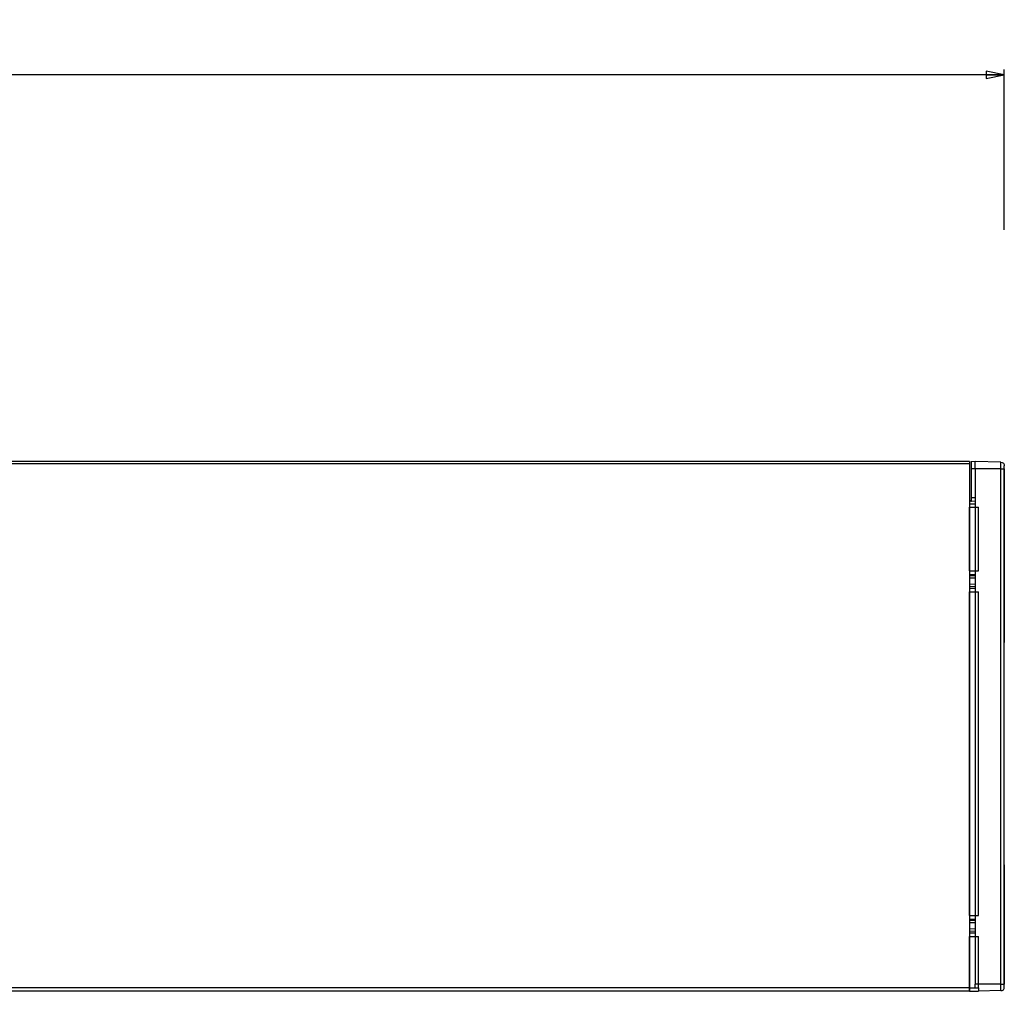
# Model space of a CAD drawing. Units: millimetres. Extents: x 0 to 1500, y 0 to 1000.
# Drawn here: x 1132 to 1268, y 536 to 670 of the extents above; entities that cross this region are included whole.
import ezdxf

# ---------------------------------------------------------------- set-up
doc = ezdxf.new("R2010")
doc.units = ezdxf.units.MM
doc.header["$LTSCALE"] = 82.5
doc.layers.get('0').update_dxf_attribs({"linetype": 'CONTINUOUS'})
doc.layers.add('6_ALL_SURFS', color=7, linetype='CONTINUOUS')
doc.layers.add('7_ALL_FEATURES', color=7, linetype='CONTINUOUS')
doc.styles.get("Standard").update_dxf_attribs({"font": 'arial.ttf'})
doc.dimstyles.new('DIMSTYLE_2', dxfattribs={"dimtxt": 6, "dimasz": 2.5, "dimexe": 0.75, "dimexo": 0.75, "dimgap": 1.5, "dimtad": 1, "dimtxsty": 'STANDARD', "dimblk": 'CLOSED', "dimblk1": 'CLOSED', "dimblk2": 'CLOSED', "dimcen": 0.09, "dimazin": 2, "dimtp": 1.2, "dimtm": 1.2, "dimtfac": 1, "dimtofl": 0, "dimtmove": 0, "dimatfit": 3, "dimldrblk": 'CLOSED', "dimfxl": 1, "dimtolj": 1, "dimarcsym": 0})

# ---------------------------------------------------------------- blocks, each defined once
blk = doc.blocks.new('_CLOSED')
at = {"color": 0, "linetype": 'ByBlock'}
for p, q in [((0, 0), (-1, 0.2)), ((-1, 0.2), (-1, -0.2)), ((-1, -0.2), (0, 0)), ((-1, 0), (0, 0))]:
    blk.add_line(p, q, dxfattribs=at)
blk = doc.blocks.new('*D2')
at = {"color": 2, "linetype": 'Continuous'}
for p, q in [((43.483887, 640.975996), (43.483887, 663.073502)), ((1268.083887, 640.975996), (1268.083887, 663.073502)), ((43.483887, 662.323502), (655.783887, 662.323502)), ((1268.083887, 662.323502), (655.783887, 662.323502))]:
    blk.add_line(p, q, dxfattribs=at)
at = {"color": 2, "linetype": 'Continuous', "xscale": 2.5, "yscale": 2.5, "zscale": 2.5, "rotation": 180}
blk.add_blockref('_CLOSED', (43.483887, 662.323502), dxfattribs=at)
at = {"color": 2, "linetype": 'Continuous', "xscale": 2.5, "yscale": 2.5, "zscale": 2.5}
blk.add_blockref('_CLOSED', (1268.083887, 662.323502), dxfattribs=at)
at = {"color": 2, "linetype": 'Continuous', "insert": (655.783887, 669.823502), "char_height": 6, "width": 25.628253, "attachment_point": 2, "line_spacing_factor": 0.9}
blk.add_mtext('1224,6', dxfattribs=at)

msp = doc.modelspace()

# ---------------------------------------------------------------- linework, layer by layer
at = {"layer": '6_ALL_SURFS', "color": 7, "linetype": 'Continuous'}
for p, q in [((1263.284, 603.232), (1264.084, 603.232)), ((1263.284, 593.982), (1263.284, 602.732)), ((1264.534, 593.982), (1264.534, 602.732)), ((1263.284, 593.482), (1264.084, 593.482)), ((1263.284, 591.582), (1264.084, 591.582)), ((1263.284, 546.482), (1263.284, 591.082)), ((1264.534, 546.482), (1264.534, 591.082)), ((1263.284, 545.982), (1264.084, 545.982)), ((1263.284, 544.082), (1264.084, 544.082)), ((1263.284, 536.532), (1263.284, 543.582)), ((1264.534, 536.532), (1264.534, 543.582)), ((1263.284, 536.308), (1263.284, 536.532)), ((1263.284, 536.251), (1263.284, 536.308)), ((1263.284, 536.13), (1263.284, 536.251)), ((1263.284, 536.092), (1263.284, 536.13)), ((1264.534, 536.532), (1264.534, 536.032)), ((1263.284, 536.032), (1263.284, 536.092)), ((1263.284, 536.032), (1264.084, 536.032)), ((1264.084, 536.032), (1264.534, 536.032))]:
    msp.add_line(p, q, dxfattribs=at)
at = {"layer": '6_ALL_SURFS', "color": 9, "linetype": 'Continuous'}
for p, q in [((1263.284, 602.732), (1264.084, 602.732)), ((1264.084, 602.732), (1264.534, 602.732)), ((1263.284, 593.982), (1264.084, 593.982)), ((1264.084, 593.982), (1264.534, 593.982)), ((1263.284, 591.082), (1264.084, 591.082)), ((1264.084, 591.082), (1264.534, 591.082)), ((1263.284, 546.482), (1264.084, 546.482)), ((1264.084, 546.482), (1264.534, 546.482)), ((1263.284, 543.582), (1264.084, 543.582)), ((1264.084, 543.582), (1264.534, 543.582)), ((1263.284, 536.532), (1264.084, 536.532)), ((1264.084, 536.532), (1264.534, 536.532))]:
    msp.add_line(p, q, dxfattribs=at)
at = {"layer": '7_ALL_FEATURES', "color": 7, "linetype": 'Continuous'}
for p, q in [((1263.284, 609.032), (48.284, 609.032)), ((1263.284, 609.032), (1263.284, 608.882)), ((1263.284, 608.882), (1263.284, 608.732)), ((1263.284, 608.732), (1263.284, 608.032)), ((1264.084, 609.032), (1263.568, 609.005)), ((1267.597, 608.94), (1264.084, 609.032)), ((1264.084, 608.032), (1264.084, 609.032)), ((1268.084, 608.032), (1268.084, 608.44)), ((1263.284, 608.032), (1263.284, 604.058)), ((1264.084, 608.032), (1264.084, 604.031)), ((1268.084, 608.032), (1268.084, 596.932)), ((1268.084, 537.032), (1268.084, 608.032)), ((1263.284, 604.058), (1263.284, 603.859)), ((1264.084, 604.031), (1264.084, 592.982)), ((1263.284, 603.859), (1263.284, 603.559)), ((1263.284, 603.559), (1263.284, 603.232)), ((1263.284, 603.232), (1263.284, 602.732)), ((1263.284, 602.732), (1263.284, 601.832)), ((1264.084, 603.532), (1263.568, 603.559)), ((1263.284, 601.832), (1263.284, 599.532)), ((1263.284, 599.532), (1263.284, 593.982)), ((1268.084, 596.908), (1268.084, 596.822)), ((1268.084, 596.822), (1268.084, 592.532)), ((1263.284, 593.982), (1263.284, 593.482)), ((1263.284, 593.482), (1263.284, 593.145)), ((1263.284, 593.145), (1263.284, 592.945)), ((1264.084, 593.282), (1263.379, 593.245)), ((1263.284, 592.945), (1263.284, 592.119)), ((1263.284, 592.119), (1263.284, 591.919)), ((1263.284, 591.919), (1263.284, 591.582)), ((1264.084, 591.782), (1263.379, 591.819)), ((1264.084, 592.982), (1264.084, 592.082)), ((1264.084, 592.082), (1264.084, 566.432)), ((1268.084, 592.532), (1268.084, 588.156)), ((1263.284, 591.582), (1263.284, 591.082)), ((1263.284, 591.082), (1263.284, 563.282)), ((1268.084, 588.132), (1268.084, 584.082)), ((1268.084, 582.664), (1268.084, 584.082)), ((1268.084, 554.9), (1268.084, 582.664)), ((1264.084, 566.432), (1264.084, 566.032)), ((1264.084, 566.032), (1264.084, 547.724)), ((1263.284, 563.282), (1263.284, 561.782)), ((1263.284, 561.782), (1263.284, 558.282)), ((1263.284, 558.282), (1263.284, 555.282)), ((1263.284, 555.282), (1263.284, 550.782)), ((1268.084, 553.482), (1268.084, 554.9)), ((1268.084, 553.482), (1268.084, 549.432)), ((1263.284, 550.782), (1263.284, 546.482)), ((1268.084, 549.408), (1268.084, 549.322)), ((1268.084, 549.322), (1268.084, 545.032)), ((1264.084, 547.724), (1264.084, 545.482)), ((1263.284, 546.482), (1263.284, 545.982)), ((1263.284, 545.982), (1263.284, 545.645)), ((1263.284, 545.645), (1263.284, 545.445)), ((1264.084, 545.782), (1263.379, 545.745)), ((1263.284, 545.445), (1263.284, 544.619)), ((1263.284, 544.619), (1263.284, 544.419)), ((1263.284, 544.419), (1263.284, 544.082)), ((1264.084, 544.282), (1263.379, 544.319)), ((1264.084, 545.482), (1264.084, 544.582)), ((1264.084, 544.582), (1264.084, 542.344)), ((1268.084, 545.032), (1268.084, 540.656)), ((1263.284, 544.082), (1263.284, 543.582)), ((1263.284, 543.582), (1263.284, 538.032)), ((1264.084, 542.344), (1264.084, 537.732)), ((1268.084, 540.632), (1268.084, 537.032)), ((1263.284, 538.032), (1263.284, 536.532)), ((1264.084, 537.732), (1264.084, 537.332)), ((1263.284, 536.532), (1263.284, 536.308)), ((1263.284, 536.308), (1263.284, 536.13)), ((1263.284, 536.13), (1263.284, 536.032)), ((1264.084, 537.332), (1264.084, 537.032)), ((1264.084, 536.982), (1264.084, 537.032)), ((1264.084, 536.582), (1264.084, 536.982)), ((1267.597, 536.124), (1264.534, 536.044)), ((1268.084, 536.624), (1268.084, 537.032)), ((1263.284, 536.032), (48.284, 536.032))]:
    msp.add_line(p, q, dxfattribs=at)
at = {"layer": '7_ALL_FEATURES', "color": 9, "linetype": 'Continuous'}
for p, q in [((1263.284, 608.732), (48.284, 608.732)), ((1263.568, 608.032), (1263.568, 609.005)), ((1267.597, 608.032), (1267.597, 608.94)), ((1263.568, 604.058), (1263.568, 608.032)), ((1264.084, 608.032), (1263.568, 608.032)), ((1267.597, 608.032), (1264.084, 608.032)), ((1267.597, 608.032), (1268.084, 608.032)), ((1267.597, 537.032), (1267.597, 608.032)), ((1264.084, 604.031), (1263.568, 604.058)), ((1264.084, 592.982), (1263.379, 592.945)), ((1264.084, 592.082), (1263.379, 592.119)), ((1264.084, 545.482), (1263.379, 545.445)), ((1264.084, 544.582), (1263.379, 544.619)), ((1263.284, 536.532), (48.284, 536.532)), ((1264.534, 537.032), (1264.084, 537.032)), ((1267.597, 537.032), (1264.534, 537.032)), ((1267.597, 537.032), (1268.084, 537.032)), ((1267.597, 536.124), (1267.597, 537.032))]:
    msp.add_line(p, q, dxfattribs=at)
at = {"layer": '7_ALL_FEATURES', "color": 7, "linetype": 'Continuous'}
for centre, start, end in [((1263.584, 608.705), 93, 114.75), ((1263.584, 603.859), 180, 267)]:
    msp.add_arc(centre, 0.3, start, end, dxfattribs=at)
for points in [[(1267.597, 608.94), (1267.922, 608.932), (1268.084, 608.765), (1268.084, 608.44)], [(1267.597, 608.94), (1267.922, 608.932), (1268.084, 608.765), (1268.084, 608.44)], [(1267.597, 536.124), (1267.922, 536.133), (1268.084, 536.299), (1268.084, 536.624)], [(1267.597, 536.124), (1267.922, 536.133), (1268.084, 536.299), (1268.084, 536.624)]]:
    msp.add_open_spline(points, degree=3, dxfattribs=at)
at = {"layer": '7_ALL_FEATURES', "color": 9, "linetype": 'Continuous'}
msp.add_open_spline([(1263.568, 603.559), (1263.565, 603.559), (1263.567, 603.579), (1263.562, 603.601), (1263.562, 603.65), (1263.561, 603.71), (1263.562, 603.785), (1263.564, 603.902), (1263.566, 603.995), (1263.568, 604.058)], degree=3, knots=[0, 0, 0, 0, 0.0202053, 0.0773064, 0.1696507, 0.2938091, 0.4450784, 0.6176798, 1, 1, 1, 1], dxfattribs=at)

# ---------------------------------------------------------------- dimensions: what is measured, and where the dimension line sits
at = {"color": 2, "linetype": 'Continuous'}
dim = msp.add_linear_dim(base=(43.484, 662.324), p1=(1268.084, 640.226), p2=(43.484, 640.226), angle=180, dimstyle='DIMSTYLE_2', dxfattribs=at)
dim.commit()
dim.dimension.update_dxf_attribs({"geometry": '*D2', "text_midpoint": (656.034, 662.324), "dimtype": 160})

doc.saveas('drawing.dxf')
